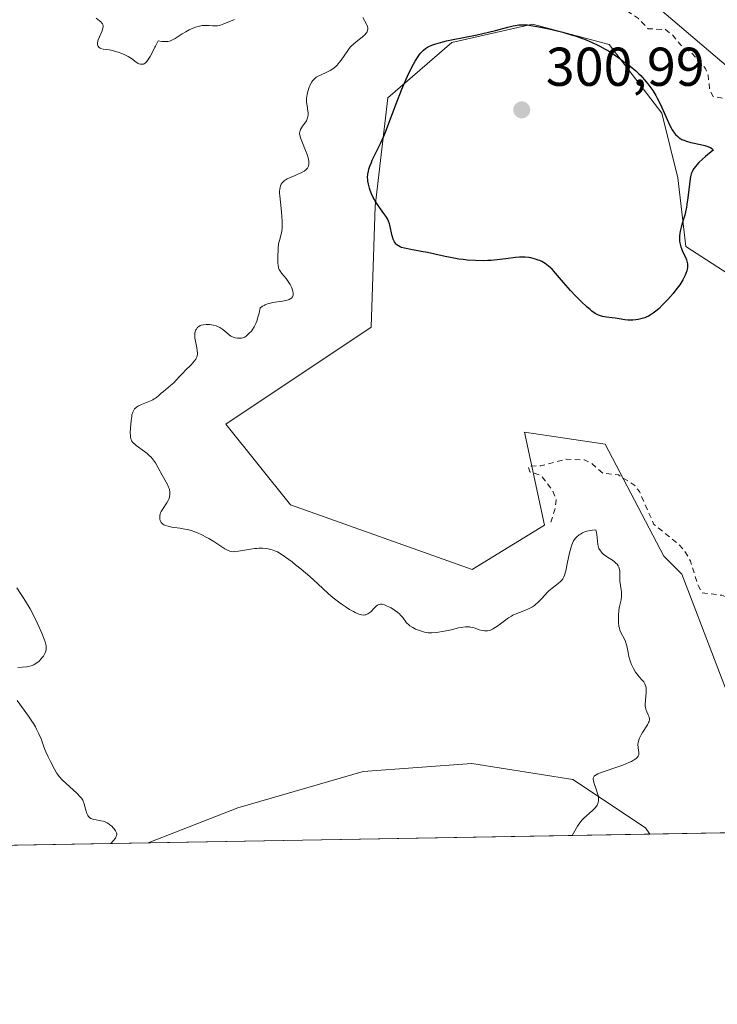
# Model space of a CAD drawing. Units: metres. Extents: x 622101 to 625582, y 4671662 to 4674035.
# Drawn here: x 623801 to 623929, y 4671662 to 4671842 of the extents above; entities that cross this region are included whole.
import ezdxf

# ---------------------------------------------------------------- set-up
doc = ezdxf.new("R2010")
doc.units = ezdxf.units.M
doc.header["$MEASUREMENT"] = 0
doc.linetypes.add('DGN Style 2', pattern=[1.6480167562047852, 0.988810053722871, -0.6592067024819142])
for name, color, linetype, lineweight in [('Comarca CxS', 21, 'Continuous', 0), ('Comunidad Autónoma CxS', 142, 'Continuous', 0), ('Cultivos herbáceos CxS', 92, 'Continuous', 0), ('Curva de nivel auxiliar', 30, 'DGN Style 2', 0), ('Curva de nivel maestra', 30, 'Continuous', 30), ('Curva de nivel normal', 30, 'Continuous', 0), ('Espacio natural protegido CxS', 121, 'Continuous', 0), ('Estanque Cxs', 5, 'Continuous', 0), ('Municipio CxS', 4, 'Continuous', 0), ('Provincia CxS', 1, 'Continuous', 0), ('Punto de cota en terreno', 7, 'Continuous', 0), ('Rótulo de punto de cota en terreno', 7, 'Continuous', 0), ('Suelo desnudo CxS', 253, 'Continuous', 0)]:
    doc.layers.add(name, color=color, linetype=linetype, lineweight=lineweight)
doc.styles.add('Style-Arial', font='txt')

# ---------------------------------------------------------------- blocks, each defined once
blk = doc.blocks.new('*U6')
at = {"layer": 'Cultivos herbáceos CxS', "color": 92, "linetype": 'Continuous', "lineweight": 0}
blk.add_polyline3d([(623940.6665000003, 4671693.4638, 298.7069999999949), (623922.5828999998, 4671740.708900001, 297.304999999993), (623919.3167000003, 4671744.0363, 297.059500000003), (623908.5312999999, 4671764.5327, 298.6208000000042), (623893.7172999998, 4671766.754899999, 298.7072000000044), (623897.4205, 4671749.718699999, 298.412599999996), (623884.0878999997, 4671741.570699999, 298.459600000002), (623850.7556999996, 4671753.4221, 299.4222000000009), (623838.9045000002, 4671768.236300001, 298.6814000000013), (623865.5705000004, 4671786.0133, 299.2958999999973), (623866.3113000002, 4671808.2345, 299.7379999999976), (623868.6721000001, 4671828.0909, 298.6965999999957), (623880.3768999996, 4671838.253900001, 299.5014999999985), (623895.1995000001, 4671841.566299999, 299.4416999999958), (623909.2729000002, 4671837.8629, 299.3264999999956), (623918.9020999996, 4671825.2709, 300.3059000000067), (623921.8646999998, 4671813.419500001, 300.6649000000034), (623923.3459000001, 4671800.827299999, 300.1065999999992), (623935.9382999997, 4671792.6797, 298.4723999999987)], dxfattribs=at)
blk.add_polyline3d([(623916.7189999997, 4671693.0427, 296.1839999999939), (623824.6550000003, 4671691.423900001, 290.3965000000026), (623841.1259000005, 4671697.868899999, 290.7378000000026), (623864.0878999997, 4671704.5351, 291.7874000000011), (623884.0872, 4671706.016899999, 292.8383000000031), (623902.6047, 4671703.0537, 294.5234000000055), (623915.9379000004, 4671694.1655, 296.0890000000072)], close=True, dxfattribs=at)
blk = doc.blocks.new('*U9')
at = {"layer": 'Cultivos herbáceos CxS', "color": 92, "linetype": 'Continuous', "lineweight": 0}
blk.add_polyline3d([(623941.3646999998, 4671824.9781, 296.5773999999947), (623907.0510999998, 4671854.158299999, 295.9453000000067), (623875.2005000003, 4671860.8247, 295.6956000000064), (623863.3494999995, 4671874.8981, 296.0304999999935), (623852.2385999998, 4671859.3431, 297.8524999999936), (623844.0904999999, 4671849.7141, 298.1180000000023), (623833.7207000004, 4671849.7141, 298.6505000000034), (623818.3370000003, 4671855.8487, 297.7596000000049), (623812.2402999997, 4671870.453700001, 297.2489999999962), (623812.2405000003, 4671887.490300001, 296.483699999997), (623808.9999000002, 4671893.9715, 297.0687999999937), (623786.3162000002, 4671939.3397, 298.3981000000058), (623746.3176999995, 4671933.413899999, 299.6717000000062), (623721.9205, 4671944.409700001, 300.2758999999933), (623704.6688999999, 4671956.276500001, 298.9925999999978), (623701.3761, 4671993.500299999, 297.3481000000029)], dxfattribs=at)
blk = doc.blocks.new('5PATER')
at = {"layer": 'Estanque Cxs', "linetype": 'Continuous', "lineweight": 0}
h = blk.add_hatch(color=51, dxfattribs=at)
edge = h.paths.add_edge_path()
edge.add_ellipse((0, 0), major_axis=(-0.1095731443231308, -0.1110710700762829), ratio=0.9994222409660322, start_angle=0, end_angle=360)

msp = doc.modelspace()

# ---------------------------------------------------------------- linework, layer by layer
at = {"layer": 'Comarca CxS', "color": 21, "linetype": 'Continuous', "lineweight": 0, "flags": 128}
msp.add_lwpolyline([(625581.750000931, 4671722.319983291), (622141.0500009054, 4671661.819983289), (622103.9445999998, 4673801.1513), (622100.930000906, 4673974.959983266), (622156.9446999992, 4673975.944900001), (625540.5200009309, 4674035.439983263)], close=True, dxfattribs=at)
at = {"layer": 'Comunidad Autónoma CxS', "color": 142, "linetype": 'Continuous', "lineweight": 0, "flags": 128}
msp.add_lwpolyline([(625581.750000931, 4671722.319983291), (622141.0500009054, 4671661.819983289), (622103.9445999998, 4673801.1513), (622100.930000906, 4673974.959983266), (622156.9446999992, 4673975.944900001), (625540.5200009309, 4674035.439983263)], close=True, dxfattribs=at)
at = {"layer": 'Cultivos herbáceos CxS', "color": 92, "linetype": 'Continuous', "lineweight": 0, "extrusion": (-0.06272074362567089, -0.001102846389670815, 0.998030506572261), "elevation": -43989.07970813002, "flags": 128}
msp.add_lwpolyline([(-4660002.11308024, 704580.2381656993), (-4660002.11308024, 704487.9783296231)], dxfattribs=at)
at = {"layer": 'Cultivos herbáceos CxS', "color": 92, "linetype": 'Continuous', "lineweight": 0}
for points in [[(624002.2160999998, 4671797.7247, 294.0893000000069), (623997.9467000002, 4671794.457900001, 294.2292000000016), (623972.9737999998, 4671799.346100001, 295.6156000000047), (623941.3646999998, 4671824.9781, 296.5773999999947), (623907.0510999998, 4671854.158299999, 295.9453000000067), (623875.2005000003, 4671860.8247, 295.6956000000064), (623863.3494999995, 4671874.8981, 296.0304999999935), (623852.2385999998, 4671859.3431, 297.8524999999936), (623844.0904999999, 4671849.7141, 298.1180000000023), (623833.7207000004, 4671849.7141, 298.6505000000034), (623818.3370000003, 4671855.8487, 297.7596000000049), (623812.2402999997, 4671870.453700001, 297.2489999999962), (623812.2405000003, 4671887.490300001, 296.483699999997), (623808.9999000002, 4671893.9715, 297.0687999999937), (623786.3162000002, 4671939.3397, 298.3981000000058), (623746.3176999995, 4671933.413899999, 299.6717000000062), (623721.9205, 4671944.409700001, 300.2758999999933), (623704.6688999999, 4671956.276500001, 298.9925999999978), (623701.3761, 4671993.500299999, 297.3481000000029)], [(623935.9382999997, 4671792.6797, 298.4723999999987), (623923.3459000001, 4671800.827299999, 300.1065999999992), (623921.8646999998, 4671813.419500001, 300.6649000000034), (623918.9020999996, 4671825.2709, 300.3059000000067), (623909.2729000002, 4671837.8629, 299.3264999999956), (623895.1995000001, 4671841.566299999, 299.4416999999958), (623880.3768999996, 4671838.253900001, 299.5014999999985), (623868.6721000001, 4671828.0909, 298.6965999999957), (623866.3113000002, 4671808.2345, 299.7379999999976), (623865.5705000004, 4671786.0133, 299.2958999999973), (623838.9045000002, 4671768.236300001, 298.6814000000013), (623850.7556999996, 4671753.4221, 299.4222000000009), (623884.0878999997, 4671741.570699999, 298.459600000002), (623897.4205, 4671749.718699999, 298.412599999996), (623893.7172999998, 4671766.754899999, 298.7072000000044), (623908.5312999999, 4671764.5327, 298.6208000000042), (623919.3167000003, 4671744.0363, 297.059500000003), (623922.5828999998, 4671740.708900001, 297.304999999993), (623940.6664000005, 4671693.4639, 298.7069999999949)], [(623916.7188999997, 4671693.0428, 296.1839999999939), (623915.9379000004, 4671694.1655, 296.0890000000072), (623902.6047, 4671703.0537, 294.5234000000055), (623884.0872, 4671706.016899999, 292.8383000000031), (623864.0878999997, 4671704.5351, 291.7874000000011), (623841.1259000005, 4671697.868899999, 290.7378000000026), (623824.6553999997, 4671691.424000001, 290.3965000000026)]]:
    msp.add_polyline3d(points, dxfattribs=at)
at = {"layer": 'Curva de nivel auxiliar', "color": 30, "linetype": 'DGN Style 2', "lineweight": 0, "elevation": 297.5000000000001, "flags": 128}
msp.add_lwpolyline([(623898.54, 4671750.2501), (623899.2999999998, 4671752.5801), (623899.54, 4671754.3101), (623898.9199999999, 4671755.960100001), (623896.7800000003, 4671758.800100001), (623894.7300000006, 4671759.4901), (623894.4100000003, 4671760.4901), (623896.7199999997, 4671760.590100001), (623901.3899999997, 4671761.800100001), (623904.7599999999, 4671761.670100001), (623906.0300000003, 4671761.020099999), (623908.1399999997, 4671759.210100001), (623910.9600000001, 4671758.9101), (623913.9699999997, 4671756.960100001), (623914.7999999998, 4671755.860099999), (623917.4699999997, 4671749.840100001), (623922.0999999996, 4671746.120100001), (623923.0499999998, 4671745.040100001), (623924.1799999997, 4671743.120100001), (623925.5700000003, 4671738.610099999), (623926.3200000003, 4671737.300100001), (623929.9199999999, 4671736.850099999), (623937.6100000005, 4671734.3201), (623940.6200000001, 4671733.620100001), (623947.4800000006, 4671731.950099999), (623949.8300000001, 4671730.720100001), (623951.4699999997, 4671730.4801), (623954.6299999999, 4671732.690099999), (623959.9900000002, 4671740.530099999), (623962.4800000006, 4671745.4901), (623965.9600000001, 4671750.550100001), (623968.8300000001, 4671755.440099999), (623969.7000000002, 4671760.370100001), (623969.7599999999, 4671768.840100001), (623970.4600000001, 4671771.100099999), (623971.8600000005, 4671772.520099999), (623975.4600000001, 4671773.890100001), (623977.3799999999, 4671775.0101), (623977.9800000006, 4671777.5101), (623979.5300000003, 4671779.5001), (623980.4400000004, 4671781.5101), (623980.5300000003, 4671784.550100001), (623979.4699999997, 4671786.470100001), (623978.3300000001, 4671787.350099999), (623975.5099999999, 4671788.090100001), (623970.5899999999, 4671787.360099999), (623964.7800000003, 4671785.520099999), (623961.4199999999, 4671785.450099999), (623953.4699999997, 4671787.470100001), (623950.04, 4671789.0601), (623942.4000000004, 4671791.440099999), (623938.5599999997, 4671793.5601), (623937.4900000002, 4671795.5001), (623937.8200000003, 4671797.870100001), (623939.2100000001, 4671801.120100001), (623938.8399999999, 4671802.4301), (623937.0800000001, 4671804.140100001), (623934.5999999996, 4671804.270099999), (623933.4000000004, 4671804.6601), (623932.6900000004, 4671805.4101), (623932.1399999997, 4671807.090100001), (623931.0800000001, 4671808.050100001), (623930.7400000002, 4671808.8301), (623930.8700000001, 4671812.530099999), (623931.4699999997, 4671813.4901), (623932.8799999999, 4671814.600099999), (623934.54, 4671817.4801), (623934.5899999999, 4671820.7401), (623934.9116000002, 4671823.162500001), (623935.2300000006, 4671825.5601), (623934.7000000002, 4671826.4101), (623931.7199999997, 4671827.630100001), (623928.3399999999, 4671828.350099999), (623927.7199999997, 4671829.4101), (623927.4199999999, 4671832.2401), (623926.9500000002, 4671833.460100001), (623924.3499999996, 4671836.360099999), (623922.4199999999, 4671837.7401), (623920.7400000002, 4671839.7401), (623919.5999999996, 4671840.5801), (623916.4299999997, 4671840.7501), (623914.6100000005, 4671842.600099999), (623912.8600000005, 4671843.780099999), (623911.4699999997, 4671844.4801), (623909.4800000006, 4671844.950099999), (623903.7800000003, 4671847.6801), (623902.0700000003, 4671848.110099999), (623898.9199999999, 4671847.880100001), (623897.5899999999, 4671848.3101), (623894.9199999999, 4671849.870100001), (623892.1200000001, 4671852.200099999), (623889.6200000001, 4671852.370100001), (623888.5499999998, 4671852.120100001), (623886.5, 4671848.4901), (623885.5800000001, 4671848.0101), (623881.54, 4671848.4801), (623878.6399999997, 4671847.2301), (623876.5700000003, 4671847.210100001), (623875.0199999996, 4671846.530099999)], dxfattribs=at)
at = {"layer": 'Curva de nivel maestra', "color": 30, "linetype": 'Continuous', "lineweight": 30, "elevation": 300, "flags": 128}
msp.add_lwpolyline([(623922.5, 4671800.460100001), (623922.7300000006, 4671799.890100001), (623923.3099999997, 4671798.7601), (623923.4600000001, 4671798.340100001), (623923.5199999996, 4671798.110099999), (623923.5999999996, 4671797.6601), (623923.6100000005, 4671797.420100001), (623923.5999999996, 4671797.0101), (623923.54, 4671796.5701), (623923.4900000002, 4671796.340100001), (623923.3399999999, 4671795.840100001), (623923.2300000006, 4671795.5801), (623923.04, 4671795.1601), (623922.7999999998, 4671794.720100001), (623922.2100000001, 4671793.790100001), (623921.5, 4671792.840100001), (623921.0099999999, 4671792.210100001), (623920.0099999999, 4671791.0601), (623919, 4671790.020099999), (623918.4100000003, 4671789.460100001), (623918.04, 4671789.140100001), (623917.3600000005, 4671788.600099999), (623916.75, 4671788.190099999), (623916.4600000001, 4671788.030099999), (623916.0199999996, 4671787.8201), (623915.79, 4671787.7301), (623915.2999999998, 4671787.5801), (623914.5599999997, 4671787.420100001), (623914.1699999999, 4671787.360099999), (623913.5800000001, 4671787.3101), (623912.9800000006, 4671787.300100001), (623912.7000000002, 4671787.3101), (623912.1399999997, 4671787.360099999), (623911.1100000005, 4671787.540100001), (623910.3399999999, 4671787.6801), (623909.8200000003, 4671787.7501), (623908.7800000003, 4671787.860099999), (623908.0599999997, 4671787.970100001), (623907.6600000003, 4671788.0701), (623907.4699999997, 4671788.130100001), (623907.1699999999, 4671788.2501), (623906.6799999997, 4671788.540100001), (623906.0899999999, 4671788.960100001), (623905.75, 4671789.2401), (623905.2300000006, 4671789.690099999), (623904.0499999998, 4671790.800100001), (623903.0999999996, 4671791.7601), (623902.1600000003, 4671792.7501), (623901.7100000001, 4671793.2501), (623900.8799999999, 4671794.210100001), (623899.4299999997, 4671795.9301), (623898.7800000003, 4671796.640100001), (623898.4600000001, 4671796.950099999), (623898.1500000004, 4671797.2301), (623897.5300000003, 4671797.6801), (623896.9100000003, 4671798.030099999), (623896.5099999999, 4671798.220100001), (623896.2400000002, 4671798.3301), (623895.7100000001, 4671798.5101), (623894.9100000003, 4671798.710100001), (623894.5, 4671798.790100001), (623893.8700000001, 4671798.850099999), (623893.1900000004, 4671798.870100001), (623892.8300000001, 4671798.850099999), (623892.0700000003, 4671798.780099999), (623890.29, 4671798.530099999), (623888.6799999997, 4671798.340100001), (623887.5999999996, 4671798.2601), (623887.0199999996, 4671798.2301), (623886.1200000001, 4671798.210100001), (623884.7000000002, 4671798.2301), (623883.2100000001, 4671798.3201), (623882.4600000001, 4671798.4101), (623881.7000000002, 4671798.5101), (623880.1699999999, 4671798.780099999), (623879.1699999999, 4671798.9901), (623877.2599999999, 4671799.4101), (623875.9500000002, 4671799.700099999), (623874.7800000003, 4671799.920100001), (623872.8399999999, 4671800.2501), (623871.7199999997, 4671800.4901), (623871.1699999999, 4671800.6501), (623870.9299999997, 4671800.7501), (623870.5999999996, 4671800.920100001), (623870.3099999997, 4671801.120100001), (623870.1900000004, 4671801.2301), (623869.9600000001, 4671801.4901), (623869.8600000005, 4671801.640100001), (623869.7199999997, 4671801.880100001), (623869.6100000005, 4671802.1601), (623869.4199999999, 4671802.770099999), (623869.0099999999, 4671804.700099999), (623868.9400000004, 4671804.9801), (623868.7699999996, 4671805.460100001), (623868.5599999997, 4671805.9001), (623868.4000000004, 4671806.1801), (623867.9800000006, 4671806.790100001), (623867.7300000006, 4671807.130100001), (623867.1600000003, 4671807.890100001), (623866.7199999997, 4671808.5001), (623866.2999999998, 4671809.1501), (623866.1100000005, 4671809.4801), (623865.9400000004, 4671809.800100001), (623865.6399999997, 4671810.460100001), (623865.4100000003, 4671811.090100001), (623865.2800000003, 4671811.5001), (623865.0999999996, 4671812.220100001), (623864.9800000006, 4671812.8201), (623864.9500000002, 4671813.090100001), (623864.9299999997, 4671813.470100001), (623864.9699999997, 4671814.050100001), (623865.0800000001, 4671814.640100001), (623865.1699999999, 4671814.9801), (623865.3600000005, 4671815.5601), (623865.6200000001, 4671816.2401), (623865.79, 4671816.620100001), (623866.2100000001, 4671817.4901), (623867.2699999996, 4671819.670100001), (623867.8799999999, 4671821.030099999), (623868.2000000002, 4671821.780099999), (623868.8399999999, 4671823.4101), (623870.1699999999, 4671827.0001), (623871.2000000002, 4671829.670100001), (623871.5499999998, 4671830.5101), (623872.25, 4671832.0701), (623872.9299999997, 4671833.460100001), (623873.3700000001, 4671834.280099999), (623873.6500000004, 4671834.780099999), (623874.1900000004, 4671835.630100001), (623874.4699999997, 4671836.020099999), (623874.6600000003, 4671836.2601), (623875.0099999999, 4671836.6501), (623875.1900000004, 4671836.8201), (623875.54, 4671837.110099999), (623875.9100000003, 4671837.350099999), (623876.1600000003, 4671837.4901), (623876.7199999997, 4671837.7301), (623877.4400000004, 4671837.9901), (623877.8499999996, 4671838.120100001), (623878.7400000002, 4671838.370100001), (623879.4100000003, 4671838.530099999), (623880.9299999997, 4671838.860099999), (623882.2300000006, 4671839.110099999), (623885.0499999998, 4671839.640100001), (623887.1399999997, 4671840.090100001), (623888.4100000003, 4671840.420100001), (623890.6500000004, 4671841.040100001), (623891.6299999999, 4671841.280099999), (623892.0899999999, 4671841.370100001), (623892.6799999997, 4671841.450099999), (623892.9600000001, 4671841.470100001), (623893.3899999997, 4671841.4801), (623894.2699999996, 4671841.440099999), (623894.9100000003, 4671841.370100001), (623896.3799999999, 4671841.110099999), (623898.2000000002, 4671840.720100001), (623899.2000000002, 4671840.4801), (623900.75, 4671840.090100001), (623902.2800000003, 4671839.6501), (623903.0199999996, 4671839.4301), (623904.3899999997, 4671838.960100001), (623905.04, 4671838.710100001), (623906.2599999999, 4671838.190099999), (623907.04, 4671837.8201), (623907.5499999998, 4671837.5601), (623908.5499999998, 4671837.0001), (623909.1100000005, 4671836.670100001), (623910.2100000001, 4671835.960100001), (623911.2599999999, 4671835.2301), (623911.9100000003, 4671834.7501), (623913.0800000001, 4671833.860099999), (623914.1200000001, 4671833.0101), (623914.6900000004, 4671832.4901), (623915.04, 4671832.1501), (623915.7000000002, 4671831.440099999), (623916.3799999999, 4671830.630100001), (623916.7300000006, 4671830.170100001), (623917.2699999996, 4671829.4001), (623917.8099999997, 4671828.520099999), (623918.0800000001, 4671828.030099999), (623918.6100000005, 4671826.950099999), (623919.6600000003, 4671824.630100001), (623920.4100000003, 4671823.020099999), (623920.8399999999, 4671822.220100001), (623921.0599999997, 4671821.860099999), (623921.4299999997, 4671821.380100001), (623921.8499999996, 4671820.960100001), (623922.0800000001, 4671820.770099999), (623922.4299999997, 4671820.550100001), (623922.6200000001, 4671820.440099999), (623922.9299999997, 4671820.300100001), (623923.4500000002, 4671820.110099999), (623924.25, 4671819.890100001), (623926, 4671819.520099999), (623926.8300000001, 4671819.3201), (623927.2000000002, 4671819.210100001), (623927.6399999997, 4671819.040100001), (623927.8300000001, 4671818.940099999), (623928.0700000003, 4671818.780099999), (623928.25, 4671818.590100001), (623928.3200000003, 4671818.4901), (623926.9400000004, 4671817.3301), (623926.3899999997, 4671816.840100001), (623925.7100000001, 4671816.190099999), (623925.3499999996, 4671815.8101), (623925.1500000004, 4671815.5701), (623924.8200000003, 4671815.130100001), (623924.6900000004, 4671814.920100001), (623924.4800000006, 4671814.530099999), (623924.3200000003, 4671814.140100001), (623924.25, 4671813.870100001), (623924.1299999999, 4671813.3101), (623923.9699999997, 4671812.2301), (623923.6900000004, 4671809.7601), (623923.5300000003, 4671808.550100001), (623923.4400000004, 4671807.9901), (623923.3399999999, 4671807.460100001), (623923.1200000001, 4671806.530099999), (623922.9699999997, 4671805.9801), (623922.6699999999, 4671805.0101), (623922.4800000006, 4671804.380100001), (623922.29, 4671803.610099999), (623922.2199999997, 4671803.2501), (623922.1600000003, 4671802.7301), (623922.1500000004, 4671802.2301), (623922.1600000003, 4671801.9801), (623922.1900000004, 4671801.7301), (623922.2699999996, 4671801.2401), (623922.4000000004, 4671800.770099999), (623922.5, 4671800.460100001)], dxfattribs=at)
at = {"layer": 'Curva de nivel normal', "color": 30, "linetype": 'Continuous', "lineweight": 0, "flags": 128}
for points, elevation in [([(623815.1200000001, 4671842.710100001), (623815.75, 4671842.220100001), (623815.9900000002, 4671842.0101), (623816.1799999997, 4671841.790100001), (623816.2599999999, 4671841.6801), (623816.3600000005, 4671841.450099999), (623816.3899999997, 4671841.3301), (623816.3899999997, 4671841.120100001), (623816.3600000005, 4671840.890100001), (623816.2000000002, 4671840.380100001), (623815.7100000001, 4671839.2601), (623815.5, 4671838.7301), (623815.4400000004, 4671838.520099999), (623815.3799999999, 4671838.120100001), (623815.3899999997, 4671837.860099999), (623815.4500000002, 4671837.630100001), (623815.4900000002, 4671837.530099999), (623815.6200000001, 4671837.360099999), (623815.7000000002, 4671837.280099999), (623815.8399999999, 4671837.190099999), (623816.0099999999, 4671837.110099999), (623816.4299999997, 4671837.0101), (623817.5, 4671836.860099999), (623818.1399999997, 4671836.7401), (623818.4699999997, 4671836.6601), (623819.1500000004, 4671836.460100001), (623819.8200000003, 4671836.210100001), (623820.2400000002, 4671836.030099999), (623820.9900000002, 4671835.6601), (623821.6299999999, 4671835.2601), (623822.4800000006, 4671834.600099999), (623822.8099999996, 4671834.4001), (623822.9800000006, 4671834.3301), (623823.2400000002, 4671834.2601), (623823.5099999999, 4671834.2301), (623823.6600000003, 4671834.2401), (623823.8399999999, 4671834.280099999), (623823.9400000004, 4671834.3201), (623824.1100000005, 4671834.420100001), (623824.2999999998, 4671834.600099999), (623824.4100000003, 4671834.7301), (623824.7999999998, 4671835.270099999), (623825.0300000003, 4671835.6501), (623825.5899999999, 4671836.6801), (623825.9199999999, 4671837.340100001), (623826.0083, 4671837.5275), (623826.4900000002, 4671838.550100001), (623827.1500000004, 4671838.420100001), (623827.54, 4671838.390100001), (623827.79, 4671838.380100001), (623828.25, 4671838.4301), (623828.5700000003, 4671838.4901), (623828.7699999996, 4671838.550100001), (623829.1399999997, 4671838.690099999), (623829.6500000004, 4671838.960100001), (623830.5599999996, 4671839.5801), (623830.9000000004, 4671839.800100001), (623831.5599999996, 4671840.200099999), (623832.2000000002, 4671840.530099999), (623832.6100000005, 4671840.720100001), (623833.3700000001, 4671841.020099999), (623834.1100000005, 4671841.2401), (623834.5499999998, 4671841.3201), (623834.8300000001, 4671841.340100001), (623835.4000000004, 4671841.350099999), (623835.8600000005, 4671841.3201), (623836.5, 4671841.270099999), (623836.8399999999, 4671841.2601), (623837.3799999999, 4671841.300100001), (623837.6699999999, 4671841.350099999), (623837.9600000001, 4671841.420100001), (623838.5599999996, 4671841.630100001), (623840.4900000002, 4671842.4301)], 295), ([(623864.04, 4671842.780099999), (623864.7199999997, 4671841.610099999), (623864.7999999998, 4671841.450099999), (623864.9100000003, 4671841.1601), (623864.9600000001, 4671840.890100001), (623864.9699999997, 4671840.720100001), (623864.9100000003, 4671840.4001), (623864.7699999996, 4671840.0801), (623864.6600000003, 4671839.920100001), (623864.4299999997, 4671839.6501), (623864.1200000001, 4671839.360099999), (623863.9299999997, 4671839.200099999), (623863.4699999997, 4671838.850099999), (623862.7599999999, 4671838.300100001), (623862.3799999999, 4671837.970100001), (623861.8099999997, 4671837.4101), (623861.54, 4671837.100099999), (623861.2800000003, 4671836.7601), (623860.0999999996, 4671835.0101), (623859.7400000002, 4671834.530099999), (623859.3499999996, 4671834.0801), (623859.1399999997, 4671833.870100001), (623858.7999999998, 4671833.590100001), (623858.5599999997, 4671833.420100001), (623858.0800000001, 4671833.110099999), (623857.3300000001, 4671832.720100001), (623856.4100000003, 4671832.300100001), (623856.0099999999, 4671832.120100001), (623855.5199999996, 4671831.840100001), (623855.3200000003, 4671831.700099999), (623854.9900000002, 4671831.4001), (623854.8099999997, 4671831.170100001), (623854.6900000004, 4671830.9901), (623854.4800000006, 4671830.600099999), (623854.1600000003, 4671829.850099999), (623854.0099999999, 4671829.4301), (623853.8399999999, 4671828.7501), (623853.7599999999, 4671828.270099999), (623853.7400000002, 4671828.030099999), (623853.7300000006, 4671827.670100001), (623853.7400000002, 4671827.3101), (623853.8300000001, 4671826.610099999), (623853.9600000001, 4671825.700099999), (623854, 4671825.280099999), (623854, 4671824.870100001), (623853.9800000006, 4671824.6801), (623853.9100000003, 4671824.4001), (623853.8499999996, 4671824.220100001), (623853.6900000004, 4671823.880100001), (623853.3899999997, 4671823.4101), (623853.2043000003, 4671823.162500001), (623852.9699999997, 4671822.850099999), (623852.7800000003, 4671822.600099999), (623852.5999999996, 4671822.270099999), (623852.5300000003, 4671822.110099999), (623852.4699999997, 4671821.870100001), (623852.4500000002, 4671821.610099999), (623852.4500000002, 4671821.4801), (623852.4800000006, 4671821.2601), (623852.5999999996, 4671820.7501), (623852.9600000001, 4671819.8201), (623853.5599999997, 4671818.390100001), (623853.8300000001, 4671817.690099999), (623854.0199999996, 4671817.100099999), (623854.0899999999, 4671816.8201), (623854.1500000004, 4671816.420100001), (623854.1699999999, 4671816.050100001), (623854.1500000004, 4671815.880100001), (623854.0800000001, 4671815.550100001), (623854.0199999996, 4671815.4001), (623853.8899999997, 4671815.190099999), (623853.7300000006, 4671814.9901), (623853.5899999999, 4671814.870100001), (623853.29, 4671814.640100001), (623852.7599999999, 4671814.340100001), (623852.3799999999, 4671814.170100001), (623851.6100000005, 4671813.850099999), (623850.6200000001, 4671813.4101), (623850.2000000002, 4671813.190099999), (623849.6500000004, 4671812.840100001), (623849.3600000005, 4671812.600099999), (623849.2300000006, 4671812.460100001), (623849.0599999997, 4671812.220100001), (623848.9299999997, 4671811.9101), (623848.8700000001, 4671811.720100001), (623848.7999999998, 4671811.290100001), (623848.7800000003, 4671811.030099999), (623848.7800000003, 4671810.590100001), (623848.7999999998, 4671810.090100001), (623848.9199999999, 4671808.9101), (623849.1299999999, 4671807.170100001), (623849.2199999997, 4671806.300100001), (623849.2699999996, 4671805.4801), (623849.2800000003, 4671805.090100001), (623849.2699999996, 4671804.5601), (623849.2400000002, 4671804.2301), (623849.1699999999, 4671803.630100001), (623849, 4671802.850099999), (623848.7599999999, 4671801.940099999), (623848.6600000003, 4671801.520099999), (623848.5999999996, 4671801.210100001), (623848.5300000003, 4671800.590100001), (623848.5, 4671799.9901), (623848.4900000002, 4671799.210100001), (623848.4900000002, 4671798.840100001), (623848.4600000001, 4671797.8101), (623848.5, 4671797.3201), (623848.5599999997, 4671797.0101), (623848.6100000005, 4671796.850099999), (623848.7000000002, 4671796.620100001), (623848.8300000001, 4671796.380100001), (623849.1500000004, 4671795.9101), (623849.9600000001, 4671794.920100001), (623850.3700000001, 4671794.380100001), (623850.7000000002, 4671793.860099999), (623850.8399999999, 4671793.600099999), (623851.0300000003, 4671793.200099999), (623851.1699999999, 4671792.8201), (623851.2199999997, 4671792.630100001), (623851.2800000003, 4671792.280099999), (623851.29, 4671792.110099999), (623851.2599999999, 4671791.890100001), (623851.2000000002, 4671791.690099999), (623851.1399999997, 4671791.5601), (623850.9600000001, 4671791.350099999), (623850.8399999999, 4671791.2601), (623850.5499999998, 4671791.100099999), (623850.2000000002, 4671790.9801), (623849.9299999997, 4671790.9001), (623849.29, 4671790.790100001), (623848.7400000002, 4671790.720100001), (623847.9400000004, 4671790.610099999), (623847.5199999996, 4671790.540100001), (623846.8899999997, 4671790.380100001), (623846.5700000003, 4671790.280099999), (623846.1500000004, 4671790.110099999), (623845.9500000002, 4671790.0101), (623845.6399999997, 4671789.840100001), (623845.2100000001, 4671789.530099999), (623845.0199999996, 4671788.5801), (623844.8799999999, 4671788.030099999), (623844.5800000001, 4671787.090100001), (623844.4299999997, 4671786.710100001), (623844.1200000001, 4671786.0601), (623843.7999999998, 4671785.5601), (623843.5999999996, 4671785.300100001), (623843.2199999997, 4671784.890100001), (623842.8499999996, 4671784.550100001), (623842.6900000004, 4671784.4101), (623842.3799999999, 4671784.210100001), (623842.1799999997, 4671784.120100001), (623842.0499999998, 4671784.0701), (623841.7699999996, 4671784.0001), (623841.29, 4671783.970100001), (623841.0300000003, 4671783.9901), (623840.6399999997, 4671784.0601), (623840.2400000002, 4671784.190099999), (623840.04, 4671784.280099999), (623839.8499999996, 4671784.390100001), (623839.4800000006, 4671784.6601), (623838.75, 4671785.270099999), (623838.3799999999, 4671785.5701), (623838.1900000004, 4671785.700099999), (623837.7999999998, 4671785.940099999), (623837.4000000004, 4671786.140100001), (623837.1299999999, 4671786.2501), (623836.5800000001, 4671786.4101), (623835.9600000001, 4671786.5001), (623835.5599999996, 4671786.5101), (623835.2999999998, 4671786.5101), (623834.8200000003, 4671786.460100001), (623834.4100000003, 4671786.360099999), (623834.2300000006, 4671786.290100001), (623833.9900000002, 4671786.1601), (623833.7699999996, 4671785.9901), (623833.6699999999, 4671785.880100001), (623833.5099999999, 4671785.6601), (623833.4400000004, 4671785.530099999), (623833.3600000005, 4671785.3201), (623833.2599999999, 4671784.950099999), (623833.2300000006, 4671784.5101), (623833.2300000006, 4671784.2601), (623833.2599999999, 4671784.0001), (623833.3499999996, 4671783.420100001), (623833.5899999999, 4671782.2301), (623833.6799999997, 4671781.6801), (623833.7000000002, 4671781.2501), (623833.6900000004, 4671781.050100001), (623833.6500000004, 4671780.770099999), (623833.5700000003, 4671780.5001), (623833.5099999999, 4671780.360099999), (623833.4100000003, 4671780.1601), (623833.1200000001, 4671779.7501), (623832.9400000004, 4671779.530099999), (623832.5099999999, 4671779.0701), (623831.5199999996, 4671778.120100001), (623831.0599999996, 4671777.6601), (623830.4600000001, 4671777.0001), (623829.7599999999, 4671776.210100001), (623829.4000000004, 4671775.8301), (623828.7699999996, 4671775.300100001), (623827.8899999997, 4671774.600099999), (623827.4600000001, 4671774.2401), (623827.0700000003, 4671773.890100001), (623826.54, 4671773.4101), (623826.2599999999, 4671773.1801), (623826.0083, 4671773.0087), (623825.79, 4671772.860099999), (623825.5300000003, 4671772.710100001), (623825.25, 4671772.5701), (623824.6500000004, 4671772.300100001), (623823.4199999999, 4671771.8201), (623822.9000000004, 4671771.5801), (623822.5300000003, 4671771.360099999), (623822.3799999999, 4671771.2401), (623822.1799999997, 4671771.040100001), (623822.0899999999, 4671770.9301), (623821.9500000002, 4671770.670100001), (623821.8499999996, 4671770.450099999), (623821.7000000002, 4671769.920100001), (623821.6399999997, 4671769.600099999), (623821.5300000003, 4671768.880100001), (623821.4600000001, 4671768.100099999), (623821.4199999999, 4671767.5801), (623821.3899999997, 4671766.620100001), (623821.4100000003, 4671766.100099999), (623821.4299999997, 4671765.870100001), (623821.4900000002, 4671765.5601), (623821.5999999996, 4671765.270099999), (623821.6699999999, 4671765.130100001), (623821.8600000005, 4671764.870100001), (623821.9800000006, 4671764.7401), (623822.2000000002, 4671764.540100001), (623822.4500000002, 4671764.3301), (623824, 4671763.2301), (623824.4800000006, 4671762.850099999), (623824.9400000004, 4671762.440099999), (623825.1600000003, 4671762.220100001), (623825.4600000001, 4671761.870100001), (623825.6500000004, 4671761.630100001), (623826, 4671761.130100001), (623826.0083, 4671761.1162), (623826.4600000001, 4671760.360099999), (623827.2400000002, 4671758.880100001), (623828.1900000004, 4671757.1601), (623828.4199999999, 4671756.6801), (623828.5099999999, 4671756.450099999), (623828.5700000003, 4671756.220100001), (623828.6500000004, 4671755.770099999), (623828.6500000004, 4671755.3301), (623828.6100000005, 4671755.040100001), (623828.5700000003, 4671754.850099999), (623828.4299999997, 4671754.460100001), (623828.3300000001, 4671754.2301), (623828.0899999999, 4671753.790100001), (623827.29, 4671752.600099999), (623827.04, 4671752.1801), (623826.9500000002, 4671751.9801), (623826.8600000005, 4671751.690099999), (623826.8300000001, 4671751.550100001), (623826.7999999998, 4671751.2401), (623826.8099999996, 4671750.9301), (623826.8300000001, 4671750.780099999), (623826.8899999997, 4671750.540100001), (623826.9900000002, 4671750.3101), (623827.0599999996, 4671750.200099999), (623827.2400000002, 4671749.9901), (623827.3499999996, 4671749.890100001), (623827.5499999998, 4671749.770099999), (623827.7800000003, 4671749.6601), (623828.3499999996, 4671749.4901), (623829.0199999996, 4671749.360099999), (623830.4699999997, 4671749.1601), (623831.4100000003, 4671748.9901), (623831.8700000001, 4671748.890100001), (623832.5499999998, 4671748.700099999), (623833.2300000006, 4671748.4801), (623833.5800000001, 4671748.340100001), (623834.6299999999, 4671747.880100001), (623835.3300000001, 4671747.520099999), (623835.7999999998, 4671747.2601), (623836.7000000002, 4671746.720100001), (623837.6500000004, 4671746.100099999), (623838.7599999999, 4671745.380100001), (623839.2400000002, 4671745.120100001), (623839.6600000003, 4671744.940099999), (623839.8700000001, 4671744.890100001), (623840.2800000003, 4671744.8301), (623840.5700000003, 4671744.840100001), (623841.2699999996, 4671744.920100001), (623843.4400000004, 4671745.3101), (623844.2199999997, 4671745.4101), (623844.5999999996, 4671745.450099999), (623844.9699999997, 4671745.470100001), (623845.6600000003, 4671745.460100001), (623846.29, 4671745.4101), (623846.6900000004, 4671745.350099999), (623847.4000000004, 4671745.1801), (623848.04, 4671744.950099999), (623848.3700000001, 4671744.790100001), (623848.8899999997, 4671744.4901), (623849.8899999997, 4671743.8101), (623851.0599999997, 4671742.950099999), (623851.7199999997, 4671742.440099999), (623852.7699999996, 4671741.600099999), (623854.3499999996, 4671740.270099999), (623855.8300000001, 4671738.920100001), (623857.7000000002, 4671737.190099999), (623858.6399999997, 4671736.380100001), (623859.1200000001, 4671736.0001), (623860.0800000001, 4671735.270099999), (623861.0099999999, 4671734.630100001), (623861.5999999996, 4671734.2601), (623862.3300000001, 4671733.840100001), (623862.6600000003, 4671733.670100001), (623863.3200000003, 4671733.390100001), (623863.6100000005, 4671733.300100001), (623863.79, 4671733.2501), (623864.1200000001, 4671733.210100001), (623864.4299999997, 4671733.2301), (623864.6200000001, 4671733.270099999), (623864.7400000002, 4671733.300100001), (623864.9699999997, 4671733.4101), (623865.1600000003, 4671733.530099999), (623865.54, 4671733.8301), (623866.2199999997, 4671734.520099999), (623866.5199999996, 4671734.8201), (623866.7699999996, 4671735.020099999), (623866.8899999997, 4671735.100099999), (623867.0899999999, 4671735.170100001), (623867.2999999998, 4671735.200099999), (623867.4199999999, 4671735.200099999), (623867.6100000005, 4671735.1801), (623868.0599999997, 4671735.0601), (623868.5499999998, 4671734.860099999), (623868.8200000003, 4671734.7301), (623869.25, 4671734.5101), (623869.8899999997, 4671734.120100001), (623870.4900000002, 4671733.690099999), (623870.7599999999, 4671733.460100001), (623870.9900000002, 4671733.220100001), (623871.4000000004, 4671732.7401), (623872.0899999999, 4671731.8101), (623872.4800000006, 4671731.4001), (623872.7100000001, 4671731.220100001), (623873.2100000001, 4671730.9001), (623873.75, 4671730.630100001), (623874.1100000005, 4671730.4801), (623874.7999999998, 4671730.2401), (623875.3799999999, 4671730.0801), (623875.6500000004, 4671730.020099999), (623876.0599999997, 4671729.970100001), (623876.7400000002, 4671729.960100001), (623877.4900000002, 4671730.020099999), (623877.9199999999, 4671730.0601), (623878.6100000005, 4671730.170100001), (623879.7400000002, 4671730.4001), (623880.5300000003, 4671730.590100001), (623881.5999999996, 4671730.860099999), (623882.1299999999, 4671730.960100001), (623882.9000000004, 4671731.0601), (623883.2599999999, 4671731.0601), (623883.6100000005, 4671731.040100001), (623883.8300000001, 4671731.0001), (623884.2599999999, 4671730.9101), (623884.6600000003, 4671730.790100001), (623885.4199999999, 4671730.530099999), (623885.9400000004, 4671730.380100001), (623886.3899999997, 4671730.3101), (623886.6100000005, 4671730.3101), (623886.9500000002, 4671730.340100001), (623887.29, 4671730.4101), (623887.4600000001, 4671730.470100001), (623887.8300000001, 4671730.630100001), (623888.0199999996, 4671730.7301), (623888.3099999997, 4671730.9101), (623888.6200000001, 4671731.120100001), (623889.29, 4671731.610099999), (623890.2699999996, 4671732.3301), (623890.7800000003, 4671732.690099999), (623891.3099999997, 4671733.020099999), (623891.5800000001, 4671733.170100001), (623892, 4671733.370100001), (623892.8300000001, 4671733.710100001), (623893.9299999997, 4671734.120100001), (623894.4500000002, 4671734.340100001), (623894.9500000002, 4671734.590100001), (623895.1900000004, 4671734.7301), (623895.54, 4671734.970100001), (623895.7599999999, 4671735.140100001), (623896.1699999999, 4671735.5101), (623896.7699999996, 4671736.120100001), (623897.5300000003, 4671736.950099999), (623897.9100000003, 4671737.350099999), (623898.2100000001, 4671737.640100001), (623898.7999999998, 4671738.1501), (623899.8799999999, 4671739.020099999), (623900.2999999998, 4671739.370100001), (623900.6200000001, 4671739.690099999), (623900.75, 4671739.850099999), (623900.9500000002, 4671740.210100001), (623901.0599999997, 4671740.5101), (623901.2800000003, 4671741.3201), (623901.5700000003, 4671742.630100001), (623902, 4671744.600099999), (623902.2100000001, 4671745.460100001), (623902.4100000003, 4671746.120100001), (623902.5199999996, 4671746.4001), (623902.7400000002, 4671746.850099999), (623902.9100000003, 4671747.100099999), (623903.04, 4671747.2601), (623903.3499999996, 4671747.5801), (623903.7400000002, 4671747.9101), (623903.9800000006, 4671748.0701), (623904.3899999997, 4671748.3101), (623904.8899999997, 4671748.5101), (623905.1699999999, 4671748.600099999), (623905.8300000001, 4671748.7401), (623906.2000000002, 4671748.780099999), (623906.8200000003, 4671748.8201), (623906.9000000004, 4671748.5701), (623907, 4671748.0001), (623907.0899999999, 4671746.770099999), (623907.1600000003, 4671746.1801), (623907.2199999997, 4671745.9101), (623907.3899999997, 4671745.420100001), (623907.6399999997, 4671745.0001), (623907.8399999999, 4671744.7401), (623907.9900000002, 4671744.5801), (623908.3200000003, 4671744.280099999), (623908.9600000001, 4671743.8201), (623909.8499999996, 4671743.2501), (623910.2400000002, 4671742.970100001), (623910.5599999997, 4671742.6801), (623910.7000000002, 4671742.530099999), (623910.9100000003, 4671742.210100001), (623911.0199999996, 4671741.9801), (623911.0800000001, 4671741.8301), (623911.1600000003, 4671741.5001), (623911.1900000004, 4671741.300100001), (623911.2100000001, 4671740.880100001), (623911.2100000001, 4671739.950099999), (623911.2400000002, 4671739.440099999), (623911.3499999996, 4671738.620100001), (623911.4600000001, 4671737.850099999), (623911.5099999999, 4671737.470100001), (623911.5199999996, 4671736.890100001), (623911.5099999999, 4671736.600099999), (623911.4299999997, 4671736.030099999), (623911.1799999997, 4671734.8101), (623911.0599999997, 4671734.130100001), (623910.9600000001, 4671733.130100001), (623910.9500000002, 4671732.620100001), (623910.9699999997, 4671731.850099999), (623911.0599999997, 4671731.120100001), (623911.1399999997, 4671730.780099999), (623911.2400000002, 4671730.470100001), (623911.4800000006, 4671729.9001), (623912.0199999996, 4671728.890100001), (623912.25, 4671728.380100001), (623912.3399999999, 4671728.120100001), (623912.4900000002, 4671727.5601), (623912.7300000006, 4671726.3201), (623912.8799999999, 4671725.630100001), (623913.0700000003, 4671724.9801), (623913.1799999997, 4671724.640100001), (623913.3700000001, 4671724.140100001), (623913.7100000001, 4671723.4101), (623914.0899999999, 4671722.7401), (623914.3099999997, 4671722.4301), (623914.75, 4671721.9001), (623915.3399999999, 4671721.2601), (623915.5999999996, 4671720.950099999), (623915.8099999997, 4671720.610099999), (623915.8899999997, 4671720.4301), (623915.9800000006, 4671720.130100001), (623916.04, 4671719.8101), (623916.0499999998, 4671719.5801), (623916.0499999998, 4671719.090100001), (623915.9000000004, 4671717.5601), (623915.8700000001, 4671716.850099999), (623915.8899999997, 4671716.530099999), (623915.9199999999, 4671716.3201), (623916, 4671715.950099999), (623916.1699999999, 4671715.460100001), (623916.4100000003, 4671714.920100001), (623916.5099999999, 4671714.6801), (623916.5999999996, 4671714.4001), (623916.6299999999, 4671714.2601), (623916.6299999999, 4671714.050100001), (623916.5700000003, 4671713.710100001), (623916.4900000002, 4671713.530099999), (623916.2699999996, 4671713.0801), (623915.4000000004, 4671711.700099999), (623915.1399999997, 4671711.2601), (623914.8099999997, 4671710.610099999), (623914.6900000004, 4671710.300100001), (623914.6100000005, 4671710.0001), (623914.5700000003, 4671709.8101), (623914.54, 4671709.450099999), (623914.5599999997, 4671708.940099999), (623914.6500000004, 4671708.350099999), (623914.6900000004, 4671708.0701), (623914.7000000002, 4671707.7301), (623914.6699999999, 4671707.5601), (623914.5800000001, 4671707.3201), (623914.4100000003, 4671707.0701), (623914.2800000003, 4671706.950099999), (623913.9500000002, 4671706.700099999), (623913.7400000002, 4671706.5701), (623913.3499999996, 4671706.360099999), (623912.8799999999, 4671706.1501), (623911.75, 4671705.710100001), (623910.5, 4671705.2601), (623908.8700000001, 4671704.710100001), (623908.1799999997, 4671704.4801), (623907.1799999997, 4671704.090100001), (623906.8499999996, 4671703.9301), (623906.7199999997, 4671703.850099999), (623906.5300000003, 4671703.690099999), (623906.4299999997, 4671703.5701), (623906.3499999996, 4671703.290100001), (623906.3499999996, 4671703.130100001), (623906.4100000003, 4671702.7601), (623906.5300000003, 4671702.3201), (623906.9000000004, 4671701.300100001), (623907.1399999997, 4671700.5101), (623907.2400000002, 4671700.110099999), (623907.29, 4671699.700099999), (623907.3099999997, 4671699.5001), (623907.29, 4671699.100099999), (623907.2599999999, 4671698.9001), (623907.1699999999, 4671698.620100001), (623907.04, 4671698.350099999), (623906.9400000004, 4671698.1801), (623906.6699999999, 4671697.840100001), (623906.1900000004, 4671697.360099999), (623905.0899999999, 4671696.4101), (623904.6100000005, 4671695.960100001), (623904.3799999999, 4671695.710100001), (623904.0199999996, 4671695.290100001), (623903.4500000002, 4671694.5001), (623902.4511000002, 4671692.791999999)], 295), ([(623800.7400000002, 4671723.620100001), (623801.5700000003, 4671723.6501), (623802.3200000003, 4671723.700099999), (623802.6699999999, 4671723.7501), (623803.1900000004, 4671723.880100001), (623803.7000000002, 4671724.090100001), (623803.9600000001, 4671724.2401), (623804.4299999997, 4671724.5701), (623804.6600000003, 4671724.770099999), (623805, 4671725.100099999), (623805.2999999998, 4671725.460100001), (623805.4400000004, 4671725.6501), (623805.6699999999, 4671726.050100001), (623805.7699999996, 4671726.2601), (623805.8700000001, 4671726.5801), (623805.9299999997, 4671726.9001), (623805.9500000002, 4671727.120100001), (623805.9299999997, 4671727.5701), (623805.8899999997, 4671727.800100001), (623805.7800000003, 4671728.280099999), (623805.6100000005, 4671728.790100001), (623805.1600000003, 4671729.9001), (623804.29, 4671731.8101), (623803.79, 4671732.8301), (623802.9900000002, 4671734.340100001), (623802.1699999999, 4671735.7601), (623801.6200000001, 4671736.640100001), (623801.2599999999, 4671737.190099999), (623800.5700000003, 4671738.200099999)], 290), ([(623817.8035000004, 4671691.3036), (623818.6699999999, 4671692.290100001), (623818.7599999999, 4671692.470100001), (623818.8099999996, 4671692.5801), (623818.8799999999, 4671692.790100001), (623818.8899999997, 4671692.890100001), (623818.8899999997, 4671693.0801), (623818.8499999996, 4671693.2601), (623818.7999999998, 4671693.380100001), (623818.6799999997, 4671693.630100001), (623818.4199999999, 4671694.0101), (623818.25, 4671694.200099999), (623817.9800000006, 4671694.4901), (623817.6600000003, 4671694.7601), (623817.4900000002, 4671694.880100001), (623817.1299999999, 4671695.110099999), (623816.9299999997, 4671695.200099999), (623816.6299999999, 4671695.3201), (623816.4199999999, 4671695.390100001), (623815.9800000006, 4671695.4901), (623815.6900000004, 4671695.540100001), (623815.1100000005, 4671695.630100001), (623814.7000000002, 4671695.710100001), (623814.3200000003, 4671695.840100001), (623814.1500000004, 4671695.920100001), (623813.9199999999, 4671696.0801), (623813.7199999997, 4671696.280099999), (623813.5999999996, 4671696.440099999), (623813.4100000003, 4671696.800100001), (623813.2000000002, 4671697.4001), (623812.9000000004, 4671698.590100001), (623812.7400000002, 4671699.0601), (623812.6500000004, 4671699.2601), (623812.4100000003, 4671699.640100001), (623812.2100000001, 4671699.9001), (623811.6500000004, 4671700.470100001), (623808.9000000004, 4671703.0001), (623808.3099999996, 4671703.630100001), (623808.0199999996, 4671704.0101), (623807.8499999996, 4671704.280099999), (623807.4699999997, 4671704.940099999), (623806.7199999997, 4671706.350099999), (623806.3099999996, 4671707.200099999), (623805.9100000003, 4671708.110099999), (623805.7199999997, 4671708.5801), (623805.4900000002, 4671709.210100001), (623805.0099999999, 4671710.5001), (623804.5700000003, 4671711.550100001), (623804.2000000002, 4671712.3101), (623803.9800000006, 4671712.710100001), (623803.5999999996, 4671713.3301), (623803.3200000003, 4671713.770099999), (623802.6900000004, 4671714.6801), (623800.5999999996, 4671717.540100001)], 290)]:
    msp.add_lwpolyline(points, dxfattribs=dict(at, elevation=elevation))
at = {"layer": 'Espacio natural protegido CxS', "color": 121, "linetype": 'Continuous', "lineweight": 0, "flags": 128}
msp.add_lwpolyline([(625581.750000931, 4671722.319983291), (622141.0500009054, 4671661.819983289), (622103.9445999998, 4673801.1513), (622100.930000906, 4673974.959983266), (622156.9446999992, 4673975.944900001), (625540.5200009309, 4674035.439983263)], close=True, dxfattribs=at)
msp.add_lwpolyline([(625581.750000931, 4671722.319983291), (622141.0500009054, 4671661.819983289), (622103.9445999998, 4673801.1513), (622100.930000906, 4673974.959983266), (622156.9446999992, 4673975.944900001), (625540.5200009309, 4674035.439983263)], close=True, dxfattribs=at)
at = {"layer": 'Municipio CxS', "color": 4, "linetype": 'Continuous', "lineweight": 0, "flags": 128}
msp.add_lwpolyline([(625581.750000931, 4671722.319983291), (622141.0500009054, 4671661.819983289), (622103.9445999998, 4673801.1513), (622100.930000906, 4673974.959983266), (622156.9446999992, 4673975.944900001), (625540.5200009309, 4674035.439983263)], close=True, dxfattribs=at)
at = {"layer": 'Provincia CxS', "color": 1, "linetype": 'Continuous', "lineweight": 0, "flags": 128}
msp.add_lwpolyline([(625581.750000931, 4671722.319983291), (622141.0500009054, 4671661.819983289), (622103.9445999998, 4673801.1513), (622100.930000906, 4673974.959983266), (622156.9446999992, 4673975.944900001), (625540.5200009309, 4674035.439983263)], close=True, dxfattribs=at)
at = {"layer": 'Suelo desnudo CxS', "color": 253, "linetype": 'Continuous', "lineweight": 0, "extrusion": (-0.1047433675085038, -0.00184183869115464, 0.9944975789780558), "elevation": -73661.08891075331, "flags": 128}
msp.add_lwpolyline([(-4660001.506382844, 702126.6756186553), (-4660001.506382844, 702102.5918977946)], dxfattribs=at)
at = {"layer": 'Suelo desnudo CxS', "color": 253, "linetype": 'Continuous', "lineweight": 0, "extrusion": (-0.02725555628901601, -0.0004793185350096211, 0.9996283834031116), "elevation": -18951.62770430834, "flags": 128}
msp.add_lwpolyline([(-4660000.246022434, 705617.876428199), (-4660000.246022435, 705589.8167643688)], dxfattribs=at)
at = {"layer": 'Suelo desnudo CxS', "color": 253, "linetype": 'Continuous', "lineweight": 0}
for points in [[(623701.3761, 4671993.500299999, 297.3481000000029), (623704.6688999999, 4671956.276500001, 298.9925999999978), (623721.9205, 4671944.409700001, 300.2758999999933), (623746.3176999995, 4671933.413899999, 299.6717000000062), (623786.3162000002, 4671939.3397, 298.3981000000058), (623808.9999000002, 4671893.9715, 297.0687999999937), (623812.2405000003, 4671887.490300001, 296.483699999997), (623812.2402999997, 4671870.453700001, 297.2489999999962), (623818.3370000003, 4671855.8487, 297.7596000000049), (623833.7207000004, 4671849.7141, 298.6505000000034), (623844.0904999999, 4671849.7141, 298.1180000000023), (623852.2385999998, 4671859.3431, 297.8524999999936), (623863.3494999995, 4671874.8981, 296.0304999999935), (623875.2005000003, 4671860.8247, 295.6956000000064), (623907.0510999998, 4671854.158299999, 295.9453000000067), (623941.3646999998, 4671824.9781, 296.5773999999947)], [(624002.2160999998, 4671797.7247, 294.0893000000069), (623997.9467000002, 4671794.457900001, 294.2292000000016), (623972.9737999998, 4671799.346100001, 295.6156000000047), (623941.3646999998, 4671824.9781, 296.5773999999947), (623907.0510999998, 4671854.158299999, 295.9453000000067), (623875.2005000003, 4671860.8247, 295.6956000000064), (623863.3494999995, 4671874.8981, 296.0304999999935), (623852.2385999998, 4671859.3431, 297.8524999999936), (623844.0904999999, 4671849.7141, 298.1180000000023), (623833.7207000004, 4671849.7141, 298.6505000000034), (623818.3370000003, 4671855.8487, 297.7596000000049), (623812.2402999997, 4671870.453700001, 297.2489999999962), (623812.2405000003, 4671887.490300001, 296.483699999997), (623808.9999000002, 4671893.9715, 297.0687999999937), (623786.3162000002, 4671939.3397, 298.3981000000058), (623746.3176999995, 4671933.413899999, 299.6717000000062), (623721.9205, 4671944.409700001, 300.2758999999933), (623704.6688999999, 4671956.276500001, 298.9925999999978), (623701.3761, 4671993.500299999, 297.3481000000029)], [(623935.9382999997, 4671792.6797, 298.4723999999987), (623923.3459000001, 4671800.827299999, 300.1065999999992), (623921.8646999998, 4671813.419500001, 300.6649000000034), (623918.9020999996, 4671825.2709, 300.3059000000067), (623909.2729000002, 4671837.8629, 299.3264999999956), (623895.1995000001, 4671841.566299999, 299.4416999999958), (623880.3768999996, 4671838.253900001, 299.5014999999985), (623868.6721000001, 4671828.0909, 298.6965999999957), (623866.3113000002, 4671808.2345, 299.7379999999976), (623865.5705000004, 4671786.0133, 299.2958999999973), (623838.9045000002, 4671768.236300001, 298.6814000000013), (623850.7556999996, 4671753.4221, 299.4222000000009), (623884.0878999997, 4671741.570699999, 298.459600000002), (623897.4205, 4671749.718699999, 298.412599999996), (623893.7172999998, 4671766.754899999, 298.7072000000044), (623908.5312999999, 4671764.5327, 298.6208000000042), (623919.3167000003, 4671744.0363, 297.059500000003), (623922.5828999998, 4671740.708900001, 297.304999999993), (623940.6665000003, 4671693.4638, 298.7069999999949), (623916.7189999997, 4671693.0427, 296.1839999999939), (623915.9379000004, 4671694.1655, 296.0890000000072), (623902.6047, 4671703.0537, 294.5234000000055), (623884.0872, 4671706.016899999, 292.8383000000031), (623864.0878999997, 4671704.5351, 291.7874000000011), (623841.1259000005, 4671697.868899999, 290.7378000000026), (623824.6550000003, 4671691.423900001, 290.3965000000026), (623738.6045000004, 4671689.910800001, 288.2587000000058)], [(623935.9382999997, 4671792.6797, 298.4723999999987), (623923.3459000001, 4671800.827299999, 300.1065999999992), (623921.8646999998, 4671813.419500001, 300.6649000000034), (623918.9020999996, 4671825.2709, 300.3059000000067), (623909.2729000002, 4671837.8629, 299.3264999999956), (623895.1995000001, 4671841.566299999, 299.4416999999958), (623880.3768999996, 4671838.253900001, 299.5014999999985), (623868.6721000001, 4671828.0909, 298.6965999999957), (623866.3113000002, 4671808.2345, 299.7379999999976), (623865.5705000004, 4671786.0133, 299.2958999999973), (623838.9045000002, 4671768.236300001, 298.6814000000013), (623850.7556999996, 4671753.4221, 299.4222000000009), (623884.0878999997, 4671741.570699999, 298.459600000002), (623897.4205, 4671749.718699999, 298.412599999996), (623893.7172999998, 4671766.754899999, 298.7072000000044), (623908.5312999999, 4671764.5327, 298.6208000000042), (623919.3167000003, 4671744.0363, 297.059500000003), (623922.5828999998, 4671740.708900001, 297.304999999993), (623940.6664000005, 4671693.4639, 298.7069999999949)], [(623916.7188999997, 4671693.0428, 296.1839999999939), (623915.9379000004, 4671694.1655, 296.0890000000072), (623902.6047, 4671703.0537, 294.5234000000055), (623884.0872, 4671706.016899999, 292.8383000000031), (623864.0878999997, 4671704.5351, 291.7874000000011), (623841.1259000005, 4671697.868899999, 290.7378000000026), (623824.6553999997, 4671691.424000001, 290.3965000000026)]]:
    msp.add_polyline3d(points, dxfattribs=at)

# ---------------------------------------------------------------- block references
at = {"layer": 'Cultivos herbáceos CxS', "color": 92, "linetype": 'Continuous', "lineweight": 0}
for name in ['*U9', '*U6']:
    msp.add_blockref(name, (0, 0), dxfattribs=at)
at = {"layer": 'Punto de cota en terreno', "color": 7, "linetype": 'Continuous', "lineweight": 0, "xscale": 10, "yscale": 10, "zscale": 10}
msp.add_blockref('5PATER', (623893.2199999997, 4671825.869999999, 300.9900000000052), dxfattribs=at)

# ---------------------------------------------------------------- texts
at = {"layer": 'Rótulo de punto de cota en terreno', "color": 7, "linetype": 'Continuous', "lineweight": 0, "style": 'Style-Arial'}
msp.add_text('300,99', height=7.000000000000002, dxfattribs=at).set_placement((623897.6297000004, 4671830.2797))

doc.saveas('drawing.dxf')
